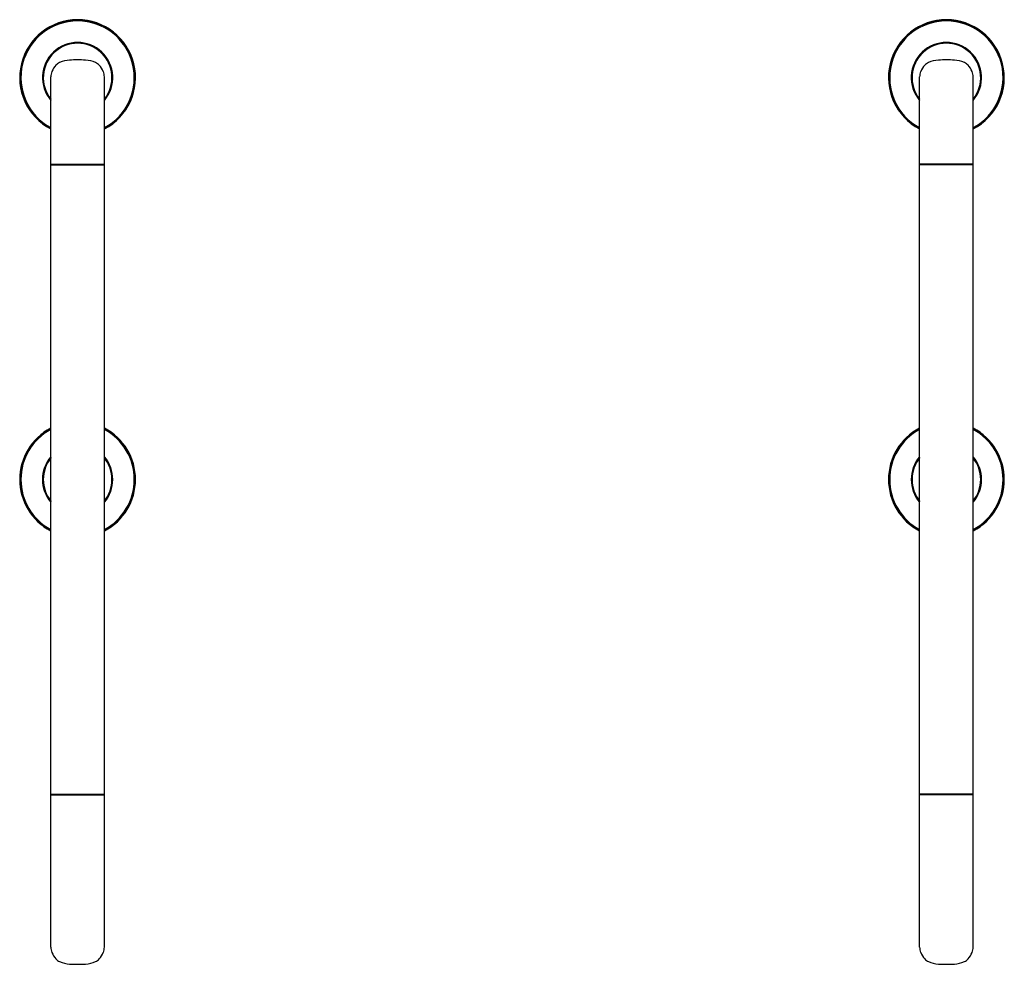
# Model space of a CAD drawing. Extents: x 1824.8 to 1851.6, y 129.8 to 155.5.
import ezdxf

# ---------------------------------------------------------------- set-up
doc = ezdxf.new("R2010")
doc.units = 0
doc.header["$LTSCALE"] = 0.64311
doc.layers.get('0').update_dxf_attribs({"color": 255, "linetype": 'CONTINUOUS'})
doc.layers.get('DEFPOINTS').update_dxf_attribs({"linetype": 'CONTINUOUS'})
doc.styles.get("Standard").update_dxf_attribs({"font": 'txt', "width": 0.8})

msp = doc.modelspace()

# ---------------------------------------------------------------- linework, layer by layer
for p, q in [((1825.66, 130.27), (1825.66, 153.929)), ((1827.116, 130.27), (1827.116, 153.929)), ((1849.282, 130.27), (1849.282, 153.929)), ((1850.738, 130.27), (1850.738, 153.929)), ((1825.671, 151.548), (1825.66, 151.56)), ((1825.66, 151.56), (1827.116, 151.56)), ((1825.671, 151.548), (1825.66, 151.536)), ((1825.66, 151.536), (1827.116, 151.536)), ((1825.671, 151.548), (1827.104, 151.548)), ((1827.104, 151.548), (1827.116, 151.56)), ((1827.104, 151.548), (1827.116, 151.536)), ((1849.293, 151.548), (1849.282, 151.56)), ((1850.738, 151.56), (1849.282, 151.56)), ((1849.293, 151.548), (1849.282, 151.536)), ((1850.738, 151.536), (1849.282, 151.536)), ((1850.727, 151.548), (1849.293, 151.548)), ((1850.727, 151.548), (1850.738, 151.56)), ((1850.727, 151.548), (1850.738, 151.536)), ((1825.671, 134.422), (1825.66, 134.434)), ((1825.66, 134.434), (1827.116, 134.434)), ((1825.671, 134.422), (1825.66, 134.41)), ((1825.66, 134.41), (1827.116, 134.41)), ((1825.671, 134.422), (1827.104, 134.422)), ((1827.104, 134.422), (1827.116, 134.434)), ((1827.104, 134.422), (1827.116, 134.41)), ((1849.293, 134.422), (1849.282, 134.434)), ((1850.738, 134.434), (1849.282, 134.434)), ((1849.293, 134.422), (1849.282, 134.41)), ((1850.738, 134.41), (1849.282, 134.41)), ((1850.727, 134.422), (1849.293, 134.422)), ((1850.727, 134.422), (1850.738, 134.434)), ((1850.727, 134.422), (1850.738, 134.41))]:
    msp.add_line(p, q)
for centre, radius, start, end in [((1826.388, 153.91), 1.575, 297.5471, 242.4529), ((1826.388, 153.91), 1.571, 297.6174, 242.3826), ((1826.388, 153.91), 1.542, 298.1931, 241.8069), ((1850.01, 153.91), 1.575, 297.5471, 242.4529), ((1850.01, 153.91), 1.571, 297.6174, 242.3826), ((1850.01, 153.91), 1.542, 298.1931, 241.8069), ((1826.388, 153.91), 0.956, 319.6396, 220.3604), ((1826.388, 153.91), 0.944, 320.4902, 219.5098), ((1826.388, 153.91), 0.933, 321.2901, 218.7099), ((1850.01, 153.91), 0.956, 319.6396, 220.3604), ((1850.01, 153.91), 0.944, 320.4902, 219.5098), ((1850.01, 153.91), 0.933, 321.2901, 218.7099), ((1826.253, 153.839), 0.611, 137.9234, 157.4223), ((1826.01, 154.058), 0.284, 113.2797, 137.9234), ((1826.234, 153.537), 0.851, 94.1469, 113.2797), ((1826.478, 147.827), 6.566, 90.7892, 92.6723), ((1826.298, 147.827), 6.566, 87.3277, 89.2108), ((1826.542, 153.537), 0.851, 66.7203, 85.8531), ((1826.766, 154.058), 0.284, 42.0766, 66.7203), ((1826.523, 153.839), 0.611, 22.5777, 42.0766), ((1849.875, 153.839), 0.611, 137.9234, 157.4223), ((1849.632, 154.058), 0.284, 113.2797, 137.9234), ((1849.856, 153.537), 0.851, 94.1469, 113.2797), ((1850.1, 147.827), 6.566, 90.7892, 92.6723), ((1849.92, 147.827), 6.566, 87.3277, 89.2108), ((1850.164, 153.537), 0.851, 66.7203, 85.8531), ((1850.388, 154.058), 0.284, 42.0766, 66.7203), ((1850.145, 153.839), 0.611, 22.5777, 42.0766), ((1826.163, 153.904), 0.504, 160.4003, 177.1896), ((1826.613, 153.904), 0.504, 2.8104, 19.5997), ((1849.785, 153.904), 0.504, 160.4003, 177.1896), ((1850.235, 153.904), 0.504, 2.8104, 19.5997), ((1826.388, 142.985), 1.575, 117.5471, 242.4529), ((1826.388, 142.985), 1.571, 117.6174, 242.3826), ((1826.388, 142.985), 1.542, 118.1931, 241.8069), ((1826.388, 142.985), 1.575, 297.5471, 62.4529), ((1826.388, 142.985), 1.571, 297.6174, 62.3826), ((1826.388, 142.985), 1.542, 298.1931, 61.8069), ((1850.01, 142.985), 1.575, 117.5471, 242.4529), ((1850.01, 142.985), 1.571, 117.6174, 242.3826), ((1850.01, 142.985), 1.542, 118.1931, 241.8069), ((1850.01, 142.985), 1.575, 297.5471, 62.4529), ((1850.01, 142.985), 1.571, 297.6174, 62.3826), ((1850.01, 142.985), 1.542, 298.1931, 61.8069), ((1826.388, 142.985), 0.956, 139.6396, 220.3604), ((1826.388, 142.985), 0.944, 140.4902, 219.5098), ((1826.388, 142.985), 0.933, 141.2901, 218.7099), ((1826.388, 142.985), 0.956, 319.6396, 40.3604), ((1826.388, 142.985), 0.944, 320.4902, 39.5098), ((1826.388, 142.985), 0.933, 321.2901, 38.7099), ((1850.01, 142.985), 0.956, 139.6396, 220.3604), ((1850.01, 142.985), 0.944, 140.4902, 219.5098), ((1850.01, 142.985), 0.933, 141.2901, 218.7099), ((1850.01, 142.985), 0.956, 319.6396, 40.3604), ((1850.01, 142.985), 0.944, 320.4902, 39.5098), ((1850.01, 142.985), 0.933, 321.2901, 38.7099), ((1826.163, 130.294), 0.504, 182.8104, 199.5997), ((1826.253, 130.36), 0.611, 202.5777, 222.0766), ((1826.523, 130.36), 0.611, 317.9234, 337.4223), ((1826.613, 130.294), 0.504, 340.4003, 357.1896), ((1849.785, 130.294), 0.504, 182.8104, 199.5997), ((1849.875, 130.36), 0.611, 202.5777, 222.0766), ((1850.145, 130.36), 0.611, 317.9234, 337.4223), ((1850.235, 130.294), 0.504, 340.4003, 357.1896), ((1826.01, 130.141), 0.284, 222.0766, 246.7203), ((1826.234, 130.661), 0.851, 246.7203, 265.8531), ((1826.542, 130.661), 0.851, 274.1469, 293.2797), ((1826.766, 130.141), 0.284, 293.2797, 317.9234), ((1849.632, 130.141), 0.284, 222.0766, 246.7203), ((1849.856, 130.661), 0.851, 246.7203, 265.8531), ((1850.164, 130.661), 0.851, 274.1469, 293.2797), ((1850.388, 130.141), 0.284, 293.2797, 317.9234), ((1826.478, 136.372), 6.566, 267.3277, 269.2108), ((1826.298, 136.372), 6.566, 270.7892, 272.6723), ((1850.1, 136.372), 6.566, 267.3277, 269.2108), ((1849.92, 136.372), 6.566, 270.7892, 272.6723)]:
    msp.add_arc(centre, radius, start, end)

# ---------------------------------------------------------------- texts
at = {"layer": 'DEFPOINTS'}
for tag, p, s in [('MODELNUMBER', (1838.195, 148.444), 'K-30763T'), ('TRADENAME', (1838.195, 148.443), 'FAMILY CARE'), ('PRODUCT', (1838.195, 148.441), 'GRAB BAR')]:
    msp.add_attdef(tag, p, s, height=0.001, dxfattribs=at)

doc.saveas('drawing.dxf')
